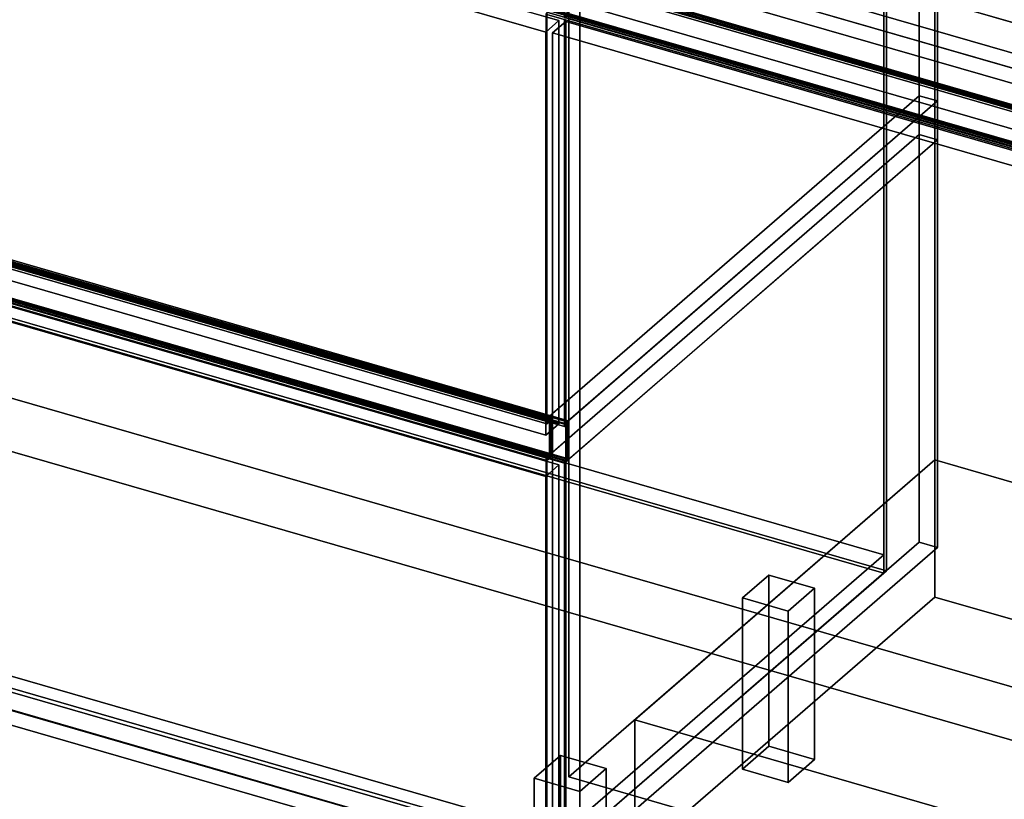
# Model space of a CAD drawing. Extents: x -1561 to 3499, y -2299 to 2343.
# Drawn here: x 528 to 1274, y -414 to 177 of the extents above; entities that cross this region are included whole.
import ezdxf

# ---------------------------------------------------------------- set-up
doc = ezdxf.new("R2010")
doc.units = 0
doc.layers.add('layer0', color=7, linetype='CONTINUOUS')

# ---------------------------------------------------------------- blocks, each defined once
blk = doc.blocks.new('PF_OBJECT0')
at = {"layer": 'layer0'}
for p, q in [((3499.1, -969.69), (-25.62, 47.81)), ((-25.62, 47.81), (3499.1, -969.69)), ((3464.1, -1000), (0, 0)), ((0, 0), (3464.1, -1000))]:
    blk.add_line(p, q, dxfattribs=at)
blk = doc.blocks.new('PF_OBJECT2')
at = {"layer": 'layer0'}
for p, q in [((3464.1, -1000), (0, 0)), ((0, 0), (3464.1, -1000))]:
    blk.add_line(p, q, dxfattribs=at)
blk = doc.blocks.new('PF_OBJECT4')
at = {"layer": 'layer0'}
for p, q in [((171.32, 63.13), (1182.84, -228.87)), ((1182.84, -228.87), (171.32, 63.13)), ((1182.84, -242.73), (171.32, 49.27)), ((171.32, 49.27), (1182.84, -242.73)), ((927.34, -450.14), (-84.18, -158.14)), ((-84.18, -158.14), (927.34, -450.14)), ((-84.18, -172), (927.34, -464)), ((927.34, -464), (-84.18, -172)), ((1182.84, -228.87), (927.34, -450.14)), ((927.34, -450.14), (1182.84, -228.87)), ((1182.84, -228.87), (1182.84, -242.73)), ((1182.84, -242.73), (1182.84, -228.87)), ((927.34, -464), (1182.84, -242.73)), ((1182.84, -242.73), (927.34, -464))]:
    blk.add_line(p, q, dxfattribs=at)
blk = doc.blocks.new('PF_OBJECT5')
at = {"layer": 'layer0'}
for p, q in [((1184.84, 434.5), (1184.84, -241)), ((1184.84, -241), (1184.84, 434.5)), ((1182.84, -242.73), (1182.84, 432.77)), ((1182.84, 432.77), (1182.84, -242.73)), ((171.32, 49.27), (1182.84, -242.73)), ((1182.84, -242.73), (171.32, 49.27)), ((1184.84, -241), (173.32, 51)), ((173.32, 51), (1184.84, -241)), ((1182.84, -242.73), (1184.84, -241)), ((1184.84, -241), (1182.84, -242.73))]:
    blk.add_line(p, q, dxfattribs=at)
blk = doc.blocks.new('PF_OBJECT7')
at = {"layer": 'layer0'}
for p, q in [((1209.84, 119.27), (1209.84, 426.71)), ((1209.84, 426.71), (1209.84, 119.27)), ((1223.69, 422.71), (1223.69, 115.27)), ((1223.69, 115.27), (1223.69, 422.71)), ((952.34, 203.71), (952.34, -103.73)), ((952.34, -103.73), (952.34, 203.71)), ((926.84, 181.62), (926.84, -125.82)), ((926.84, -125.82), (926.84, 181.62)), ((927.34, -125.38), (927.34, 182.06)), ((927.34, 182.06), (927.34, -125.38)), ((940.69, -129.82), (940.69, 177.62)), ((940.69, 177.62), (940.69, -129.82)), ((940.69, -129.82), (1223.69, 115.27)), ((1223.69, 115.27), (943.69, -127.22)), ((1209.84, 119.27), (952.34, -103.73)), ((952.34, -103.73), (1209.84, 119.27)), ((1223.69, 115.27), (1209.84, 119.27)), ((1209.84, 89.82), (1209.84, 119.27)), ((1209.84, 119.27), (1223.69, 115.27)), ((1209.84, 119.27), (1209.84, 89.82)), ((1223.69, 115.27), (1223.69, 85.82)), ((1223.69, 85.82), (1223.69, 115.27)), ((952.34, -133.18), (1209.84, 89.82)), ((1209.84, 89.82), (952.34, -133.18)), ((1209.84, -219.35), (1209.84, 89.82)), ((1209.84, 89.82), (1223.69, 85.82)), ((1223.69, 85.82), (1209.84, 89.82)), ((1209.84, 89.82), (1209.84, -219.35)), ((1223.69, 85.82), (940.69, -159.26)), ((943.69, -156.66), (1223.69, 85.82)), ((1223.69, 85.82), (1223.69, -223.35)), ((1223.69, -223.35), (1223.69, 85.82)), ((952.34, -103.73), (927.34, -125.38)), ((929.84, -123.22), (952.34, -103.73)), ((952.34, -103.73), (952.34, -133.18)), ((952.34, -133.18), (952.34, -103.73)), ((926.84, -125.82), (929.84, -123.22)), ((927.34, -125.38), (926.84, -125.82)), ((926.84, -125.82), (940.69, -129.82)), ((940.69, -129.82), (926.84, -125.82)), ((929.84, -123.22), (943.69, -127.22)), ((929.84, -123.22), (929.84, -152.66)), ((943.69, -127.22), (929.84, -123.22)), ((929.84, -152.66), (929.84, -123.22)), ((927.34, -154.83), (952.34, -133.18)), ((952.34, -133.18), (929.84, -152.66)), ((943.69, -127.22), (940.69, -129.82)), ((943.69, -127.22), (943.69, -156.66)), ((943.69, -156.66), (943.69, -127.22)), ((952.34, -133.18), (952.34, -442.35)), ((952.34, -442.35), (952.34, -133.18)), ((929.84, -152.66), (926.84, -155.26)), ((926.84, -155.26), (927.34, -154.83)), ((940.69, -159.26), (926.84, -155.26)), ((926.84, -155.26), (926.84, -464.43)), ((926.84, -155.26), (940.69, -159.26)), ((926.84, -464.43), (926.84, -155.26)), ((927.34, -464), (927.34, -154.83)), ((927.34, -154.83), (927.34, -464)), ((929.84, -152.66), (943.69, -156.66)), ((943.69, -156.66), (929.84, -152.66)), ((940.69, -159.26), (943.69, -156.66)), ((940.69, -468.43), (940.69, -159.26)), ((940.69, -159.26), (940.69, -468.43)), ((926.84, -464.43), (1209.84, -219.35)), ((940.69, -468.43), (1223.69, -223.35)), ((1223.69, -223.35), (940.69, -468.43)), ((1209.84, -219.35), (952.34, -442.35)), ((1223.69, -223.35), (1209.84, -219.35)), ((1209.84, -219.35), (1223.69, -223.35))]:
    blk.add_line(p, q, dxfattribs=at)
blk = doc.blocks.new('PF_OBJECT8')
at = {"layer": 'layer0'}
for p, q in [((-97.44, 137.82), (936.6, -160.68)), ((936.6, -160.68), (-97.44, 137.82)), ((926.6, -169.34), (-107.44, 129.16)), ((-107.44, 129.16), (926.6, -169.34)), ((936.6, -160.68), (926.6, -169.34)), ((926.6, -169.34), (936.6, -160.68)), ((936.6, -160.68), (936.6, -466.38)), ((936.6, -466.38), (936.6, -160.68)), ((936.6, -466.38), (-97.44, -167.88)), ((-97.44, -167.88), (936.6, -466.38)), ((926.6, -475.04), (926.6, -169.34)), ((926.6, -169.34), (926.6, -475.04)), ((-107.44, -176.54), (926.6, -475.04)), ((926.6, -475.04), (-107.44, -176.54))]:
    blk.add_line(p, q, dxfattribs=at)
blk = doc.blocks.new('PF_OBJECT9')
at = {"layer": 'layer0'}
for p, q in [((-96.54, 171.92), (942.69, -128.08)), ((942.69, -128.08), (-96.54, 171.92)), ((-95.54, 172.78), (943.69, -127.22)), ((943.69, -127.22), (-95.54, 172.78)), ((-98.54, 170.18), (940.69, -129.82)), ((940.69, -129.82), (-98.54, 170.18)), ((940.69, -131.55), (-98.54, 168.45)), ((-98.54, 168.45), (940.69, -131.55)), ((942.69, -129.82), (-96.54, 170.18)), ((-96.54, 170.18), (942.69, -129.82)), ((-98.54, 142.47), (940.69, -157.53)), ((940.69, -157.53), (-98.54, 142.47)), ((-96.54, 144.2), (942.69, -155.8)), ((942.69, -155.8), (-96.54, 144.2)), ((942.69, -157.53), (-96.54, 142.47)), ((-96.54, 142.47), (942.69, -157.53)), ((943.69, -156.66), (-95.54, 143.34)), ((-95.54, 143.34), (943.69, -156.66)), ((940.69, -159.26), (-98.54, 140.74)), ((-98.54, 140.74), (940.69, -159.26)), ((942.69, -128.08), (940.69, -129.82)), ((940.69, -129.82), (942.69, -128.08)), ((940.69, -131.55), (942.69, -129.82)), ((940.69, -129.82), (940.69, -131.55)), ((942.69, -129.82), (940.69, -131.55)), ((940.69, -131.55), (940.69, -129.82)), ((943.69, -127.22), (942.69, -128.08)), ((942.69, -128.08), (943.69, -127.22)), ((942.69, -128.08), (942.69, -157.53)), ((942.69, -129.82), (942.69, -128.08)), ((942.69, -155.8), (942.69, -129.82)), ((943.69, -127.22), (943.69, -156.66)), ((943.69, -156.66), (943.69, -127.22)), ((942.69, -155.8), (940.69, -157.53)), ((940.69, -157.53), (942.69, -155.8)), ((942.69, -157.53), (942.69, -155.8)), ((942.69, -157.53), (943.69, -156.66)), ((943.69, -156.66), (942.69, -157.53)), ((940.69, -159.26), (942.69, -157.53)), ((940.69, -157.53), (940.69, -159.26)), ((942.69, -157.53), (940.69, -159.26)), ((940.69, -159.26), (940.69, -157.53))]:
    blk.add_line(p, q, dxfattribs=at)
blk = doc.blocks.new('PF_SKETCH10')
at = {"layer": 'layer0'}
blk.add_line((-99.54, 141.61), (939.69, -158.39), dxfattribs=at)
blk = doc.blocks.new('PF_OBJECT11')
at = {"layer": 'layer0'}
for p, q in [((-97.44, 474.71), (936.6, 176.21)), ((936.6, 176.21), (-97.44, 474.71)), ((926.6, 167.55), (-107.44, 466.05)), ((-107.44, 466.05), (926.6, 167.55)), ((936.6, 176.21), (926.6, 167.55)), ((926.6, 167.55), (936.6, 176.21)), ((936.6, 176.21), (936.6, -129.5)), ((936.6, -129.5), (936.6, 176.21)), ((936.6, -129.5), (-97.44, 169)), ((-97.44, 169), (936.6, -129.5)), ((926.6, -138.16), (926.6, 167.55)), ((926.6, 167.55), (926.6, -138.16)), ((-107.44, 160.34), (926.6, -138.16)), ((926.6, -138.16), (-107.44, 160.34)), ((926.6, -138.16), (936.6, -129.5)), ((936.6, -129.5), (926.6, -138.16))]:
    blk.add_line(p, q, dxfattribs=at)
blk = doc.blocks.new('PF_OBJECT17')
at = {"layer": 'layer0'}
for p, q in [((1075.75, -261.47), (1095.75, -244.15)), ((1095.75, -244.15), (1075.75, -261.47)), ((1095.75, -374.05), (1095.75, -244.15)), ((1095.75, -244.15), (1130.39, -254.15)), ((1095.75, -244.15), (1095.75, -374.05)), ((1130.39, -254.15), (1095.75, -244.15)), ((1130.39, -254.15), (1110.39, -271.47)), ((1110.39, -271.47), (1130.39, -254.15)), ((1130.39, -254.15), (1130.39, -384.05)), ((1130.39, -384.05), (1130.39, -254.15)), ((1110.39, -271.47), (1075.75, -261.47)), ((1075.75, -261.47), (1075.75, -391.37)), ((1075.75, -391.37), (1075.75, -261.47)), ((1075.75, -261.47), (1110.39, -271.47)), ((1110.39, -401.37), (1110.39, -271.47)), ((1110.39, -271.47), (1110.39, -401.37)), ((1095.75, -374.05), (1075.75, -391.37)), ((1075.75, -391.37), (1095.75, -374.05)), ((1130.39, -384.05), (1095.75, -374.05)), ((1095.75, -374.05), (1130.39, -384.05)), ((1110.39, -401.37), (1130.39, -384.05)), ((1130.39, -384.05), (1110.39, -401.37)), ((1075.75, -391.37), (1110.39, -401.37)), ((1110.39, -401.37), (1075.75, -391.37))]:
    blk.add_line(p, q, dxfattribs=at)
blk = doc.blocks.new('PF_OBJECT18')
at = {"layer": 'layer0'}
for p, q in [((917.75, -398.3), (937.75, -380.98)), ((937.75, -380.98), (917.75, -398.3)), ((937.75, -510.88), (937.75, -380.98)), ((937.75, -380.98), (972.39, -390.98)), ((937.75, -380.98), (937.75, -510.88)), ((972.39, -390.98), (937.75, -380.98)), ((972.39, -390.98), (952.39, -408.3)), ((952.39, -408.3), (972.39, -390.98)), ((972.39, -390.98), (972.39, -520.88)), ((972.39, -520.88), (972.39, -390.98)), ((952.39, -408.3), (917.75, -398.3)), ((917.75, -398.3), (917.75, -528.2)), ((917.75, -528.2), (917.75, -398.3)), ((917.75, -398.3), (952.39, -408.3)), ((952.39, -538.2), (952.39, -408.3)), ((952.39, -408.3), (952.39, -538.2)), ((937.75, -510.88), (917.75, -528.2)), ((917.75, -528.2), (937.75, -510.88)), ((972.39, -520.88), (937.75, -510.88)), ((937.75, -510.88), (972.39, -520.88)), ((952.39, -538.2), (972.39, -520.88)), ((972.39, -520.88), (952.39, -538.2)), ((917.75, -528.2), (952.39, -538.2)), ((952.39, -538.2), (917.75, -528.2))]:
    blk.add_line(p, q, dxfattribs=at)
blk = doc.blocks.new('PF_OBJECT25')
at = {"layer": 'layer0'}
for p, q in [((931.79, 166.91), (941.79, 175.57)), ((941.79, 175.57), (931.79, 166.91)), ((941.79, -467.88), (941.79, 175.57)), ((941.79, 175.57), (1456.21, 27.07)), ((941.79, 175.57), (941.79, -467.88)), ((1456.21, 27.07), (941.79, 175.57)), ((1446.21, 18.41), (931.79, 166.91)), ((931.79, 166.91), (931.79, -476.54)), ((931.79, -476.54), (931.79, 166.91)), ((931.79, 166.91), (1446.21, 18.41)), ((1456.21, 27.07), (1446.21, 18.41)), ((1446.21, 18.41), (1456.21, 27.07)), ((1456.21, 27.07), (1456.21, -616.38)), ((1456.21, -616.38), (1456.21, 27.07)), ((1446.21, -625.04), (1446.21, 18.41)), ((1446.21, 18.41), (1446.21, -625.04)), ((941.79, -467.88), (931.79, -476.54)), ((931.79, -476.54), (941.79, -467.88)), ((1456.21, -616.38), (941.79, -467.88)), ((941.79, -467.88), (1456.21, -616.38)), ((931.79, -476.54), (1446.21, -625.04)), ((1446.21, -625.04), (931.79, -476.54)), ((1446.21, -625.04), (1456.21, -616.38)), ((1456.21, -616.38), (1446.21, -625.04))]:
    blk.add_line(p, q, dxfattribs=at)
blk = doc.blocks.new('PF_OBJECT26')
at = {"layer": 'layer0'}
for p, q in [((942.69, 208.8), (943.69, 209.67)), ((943.69, 209.67), (942.69, 208.8)), ((943.69, 181.09), (943.69, 209.67)), ((943.69, 209.67), (1463.31, 59.67)), ((943.69, 209.67), (943.69, 181.09)), ((1463.31, 59.67), (943.69, 209.67)), ((940.69, 207.07), (942.69, 208.8)), ((942.69, 208.8), (940.69, 207.07)), ((942.69, 207.07), (940.69, 205.34)), ((940.69, 205.34), (940.69, 207.07)), ((940.69, 205.34), (942.69, 207.07)), ((940.69, 207.07), (1460.31, 57.07)), ((1460.31, 57.07), (940.69, 207.07)), ((940.69, 207.07), (940.69, 205.34)), ((1460.31, 55.34), (940.69, 205.34)), ((940.69, 205.34), (1460.31, 55.34)), ((942.69, 180.22), (942.69, 208.8)), ((942.69, 208.8), (942.69, 207.07)), ((942.69, 208.8), (1462.31, 58.8)), ((1462.31, 58.8), (942.69, 208.8)), ((1462.31, 57.07), (942.69, 207.07)), ((942.69, 207.07), (942.69, 181.95)), ((942.69, 207.07), (1462.31, 57.07)), ((940.69, 180.22), (942.69, 181.95)), ((942.69, 181.95), (940.69, 180.22)), ((942.69, 180.22), (940.69, 178.49)), ((940.69, 178.49), (940.69, 180.22)), ((940.69, 178.49), (942.69, 180.22)), ((940.69, 180.22), (1460.31, 30.22)), ((1460.31, 30.22), (940.69, 180.22)), ((940.69, 180.22), (940.69, 178.49)), ((942.69, 181.95), (942.69, 180.22)), ((942.69, 181.95), (1462.31, 31.95)), ((1462.31, 31.95), (942.69, 181.95)), ((943.69, 181.09), (942.69, 180.22)), ((942.69, 180.22), (943.69, 181.09)), ((1462.31, 30.22), (942.69, 180.22)), ((942.69, 180.22), (1462.31, 30.22)), ((1463.31, 31.09), (943.69, 181.09)), ((943.69, 181.09), (1463.31, 31.09)), ((1460.31, 28.49), (940.69, 178.49)), ((940.69, 178.49), (1460.31, 28.49)), ((1462.31, 58.8), (1460.31, 57.07)), ((1460.31, 57.07), (1462.31, 58.8)), ((1460.31, 55.34), (1462.31, 57.07)), ((1460.31, 57.07), (1460.31, 55.34)), ((1462.31, 57.07), (1460.31, 55.34)), ((1460.31, 55.34), (1460.31, 57.07)), ((1463.31, 59.67), (1462.31, 58.8)), ((1462.31, 58.8), (1463.31, 59.67)), ((1462.31, 58.8), (1462.31, 30.22)), ((1462.31, 57.07), (1462.31, 58.8)), ((1462.31, 31.95), (1462.31, 57.07)), ((1463.31, 59.67), (1463.31, 31.09)), ((1463.31, 31.09), (1463.31, 59.67)), ((1462.31, 31.95), (1460.31, 30.22)), ((1460.31, 30.22), (1462.31, 31.95)), ((1460.31, 28.49), (1462.31, 30.22)), ((1460.31, 30.22), (1460.31, 28.49)), ((1462.31, 30.22), (1460.31, 28.49)), ((1460.31, 28.49), (1460.31, 30.22)), ((1462.31, 30.22), (1462.31, 31.95)), ((1462.31, 30.22), (1463.31, 31.09)), ((1463.31, 31.09), (1462.31, 30.22))]:
    blk.add_line(p, q, dxfattribs=at)
blk = doc.blocks.new('PF_SKETCH27')
at = {"layer": 'layer0'}
blk.add_line((939.69, 179.36), (1459.31, 29.36), dxfattribs=at)
blk = doc.blocks.new('PF_OBJECT83')
at = {"layer": 'layer0'}
for p, q in [((-111.79, 172.14), (927.44, -127.86)), ((927.44, -127.86), (-111.79, 172.14)), ((-109.79, 172.14), (929.44, -127.86)), ((929.44, -127.86), (-109.79, 172.14)), ((930.44, -125.27), (-108.79, 174.73)), ((-108.79, 174.73), (930.44, -125.27)), ((-108.79, 173), (930.44, -127)), ((930.44, -127), (-108.79, 173)), ((930.44, -127), (-108.79, 173)), ((-108.79, 173), (930.44, -127)), ((927.44, -129.6), (-111.79, 170.4)), ((-111.79, 170.4), (927.44, -129.6)), ((-111.79, 144.42), (927.44, -155.58)), ((927.44, -155.58), (-111.79, 144.42)), ((927.44, -157.31), (-111.79, 142.69)), ((-111.79, 142.69), (927.44, -157.31)), ((929.44, -153.85), (-109.79, 146.15)), ((-109.79, 146.15), (929.44, -153.85)), ((-108.79, 147.02), (930.44, -152.98)), ((930.44, -152.98), (-108.79, 147.02)), ((930.44, -152.98), (-108.79, 147.02)), ((-108.79, 147.02), (930.44, -152.98)), ((-108.79, 145.29), (930.44, -154.71)), ((930.44, -154.71), (-108.79, 145.29)), ((927.44, -127.86), (930.44, -125.27)), ((930.44, -125.27), (927.44, -127.86)), ((930.44, -127), (930.44, -125.27)), ((930.44, -125.27), (930.44, -127)), ((930.44, -127), (927.44, -129.6)), ((927.44, -129.6), (930.44, -127)), ((927.44, -127.86), (927.44, -129.6)), ((927.44, -129.6), (927.44, -127.86)), ((929.44, -127.86), (930.44, -127)), ((930.44, -127), (929.44, -127.86)), ((929.44, -127.86), (929.44, -153.85)), ((929.44, -153.85), (929.44, -127.86)), ((930.44, -152.98), (930.44, -127)), ((930.44, -127), (930.44, -152.98)), ((927.44, -155.58), (930.44, -152.98)), ((930.44, -152.98), (927.44, -155.58)), ((930.44, -154.71), (927.44, -157.31)), ((927.44, -157.31), (930.44, -154.71)), ((927.44, -155.58), (927.44, -157.31)), ((927.44, -157.31), (927.44, -155.58)), ((930.44, -152.98), (929.44, -153.85)), ((929.44, -153.85), (930.44, -152.98)), ((930.44, -154.71), (930.44, -152.98)), ((930.44, -152.98), (930.44, -154.71))]:
    blk.add_line(p, q, dxfattribs=at)
blk = doc.blocks.new('PF_OBJECT86')
at = {"layer": 'layer0'}
for p, q in [((929.44, 210.32), (2488.28, -239.68)), ((2488.28, -239.68), (929.44, 210.32)), ((2489.28, -238.82), (930.44, 211.18)), ((930.44, 211.18), (2489.28, -238.82)), ((927.44, 182.61), (2486.28, -267.39)), ((2486.28, -267.39), (927.44, 182.61)), ((2486.28, -269.13), (927.44, 180.87)), ((927.44, 180.87), (2486.28, -269.13)), ((2488.28, -265.66), (929.44, 184.34)), ((929.44, 184.34), (2488.28, -265.66)), ((930.44, 185.2), (2489.28, -264.8)), ((2489.28, -264.8), (930.44, 185.2)), ((2489.28, -264.8), (930.44, 185.2)), ((930.44, 185.2), (2489.28, -264.8)), ((930.44, 183.47), (2489.28, -266.53)), ((2489.28, -266.53), (930.44, 183.47))]:
    blk.add_line(p, q, dxfattribs=at)
blk = doc.blocks.new('PF_OBJECT87')
at = {"layer": 'layer0'}
for p, q in [((-75.54, -148.51), (2176.13, -798.51)), ((2176.13, -798.51), (-75.54, -148.51)), ((-83.53, -155.44), (2168.13, -805.44)), ((2168.13, -805.44), (-83.53, -155.44))]:
    blk.add_line(p, q, dxfattribs=at)
blk = doc.blocks.new('PF_OBJECT91')
at = {"layer": 'layer0'}
for p, q in [((2526.54, -184.91), (-88.86, 570.09)), ((-88.86, 570.09), (1773.1, 32.59)), ((-78.86, 544.11), (1783.1, 6.61)), ((2486.54, -219.55), (-128.86, 535.45)), ((-128.86, 535.45), (2486.54, -219.55)), ((-88.86, 535.45), (2526.54, -219.55)), ((1773.1, -2.05), (-88.86, 535.45)), ((-128.86, 500.81), (2486.54, -254.19)), ((2486.54, -254.19), (-128.86, 500.81)), ((1783.1, 6.61), (633.02, 338.61))]:
    blk.add_line(p, q, dxfattribs=at)
blk = doc.blocks.new('PF_OBJECT146')
at = {"layer": 'layer0'}
for p, q in [((994.06, -353.93), (1221.56, -156.91)), ((1221.56, -156.91), (994.06, -353.93)), ((1221.56, -260.84), (1221.56, -156.91)), ((1221.56, -156.91), (1739.44, -306.41)), ((1221.56, -156.91), (1221.56, -260.84)), ((1739.44, -306.41), (1221.56, -156.91)), ((1221.56, -260.84), (994.06, -457.86)), ((994.06, -457.86), (1221.56, -260.84)), ((1739.44, -410.34), (1221.56, -260.84)), ((1221.56, -260.84), (1739.44, -410.34)), ((1739.44, -306.41), (1511.94, -503.43)), ((1511.94, -503.43), (1739.44, -306.41)), ((1739.44, -306.41), (1739.44, -410.34)), ((1739.44, -410.34), (1739.44, -306.41)), ((1511.94, -503.43), (994.06, -353.93)), ((994.06, -353.93), (994.06, -457.86)), ((994.06, -457.86), (994.06, -353.93)), ((994.06, -353.93), (1511.94, -503.43)), ((1511.94, -607.36), (1739.44, -410.34)), ((1739.44, -410.34), (1511.94, -607.36)), ((994.06, -457.86), (1511.94, -607.36)), ((1511.94, -607.36), (994.06, -457.86)), ((1511.94, -607.36), (1511.94, -503.43)), ((1511.94, -503.43), (1511.94, -607.36))]:
    blk.add_line(p, q, dxfattribs=at)
blk = doc.blocks.new('PF_OBJECT147')
at = {"layer": 'layer0'}
for p, q in [((1221.56, -156.91), (1221.56, 449.31)), ((1221.56, 449.31), (1221.56, -156.91)), ((1461.94, 59.48), (944.06, 208.98)), ((944.06, 208.98), (944.06, -397.23)), ((944.06, -397.23), (944.06, 208.98)), ((944.06, 208.98), (1461.94, 59.48)), ((1221.56, -156.91), (944.06, -397.23)), ((944.06, -397.23), (1221.56, -156.91)), ((1739.44, -306.41), (1221.56, -156.91)), ((1221.56, -156.91), (1739.44, -306.41)), ((944.06, -397.23), (1461.94, -546.73)), ((1461.94, -546.73), (944.06, -397.23))]:
    blk.add_line(p, q, dxfattribs=at)

msp = doc.modelspace()

# ---------------------------------------------------------------- block references
for name in ['PF_OBJECT0', 'PF_OBJECT91', 'PF_OBJECT7', 'PF_OBJECT5', 'PF_OBJECT11', 'PF_OBJECT147', 'PF_OBJECT86', 'PF_OBJECT26', 'PF_SKETCH27', 'PF_OBJECT83', 'PF_OBJECT9', 'PF_OBJECT25', 'PF_OBJECT8', 'PF_SKETCH10', 'PF_OBJECT4', 'PF_OBJECT2', 'PF_OBJECT87', 'PF_OBJECT146', 'PF_OBJECT17', 'PF_OBJECT18']:
    msp.add_blockref(name, (0, 0))

doc.saveas('drawing.dxf')
